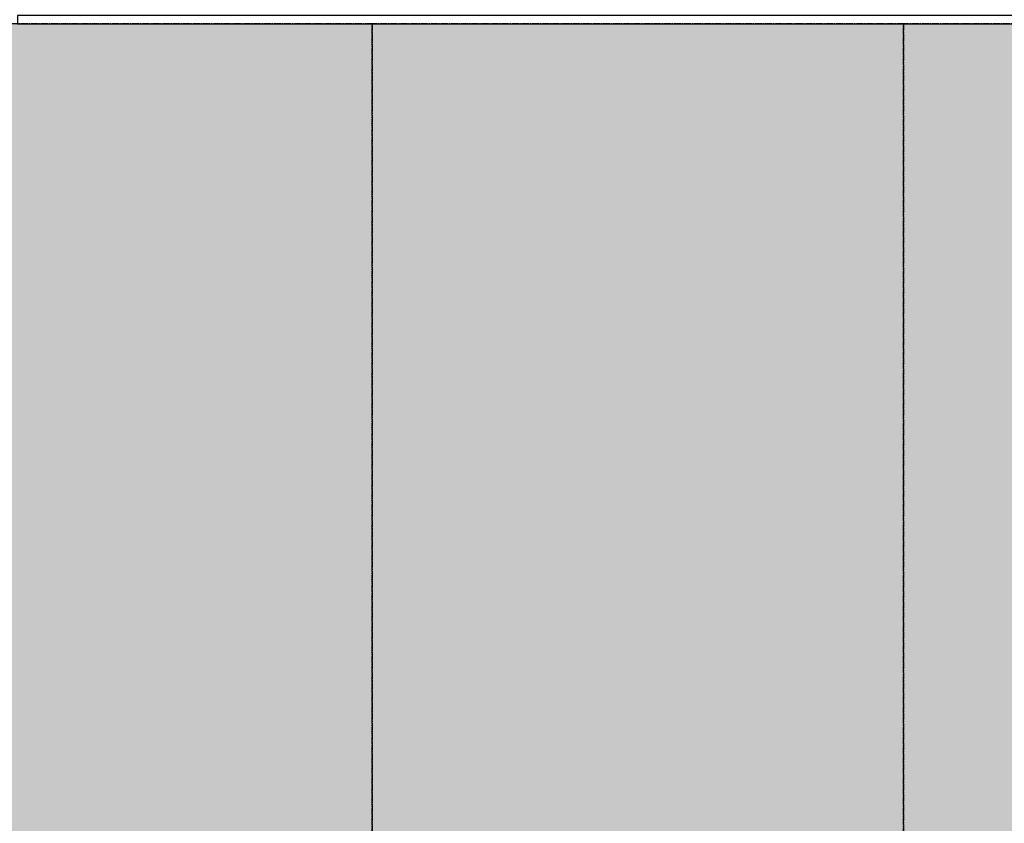
# Model space of a CAD drawing. Units: millimetres. Extents: x 23849 to 35261, y 7704 to 13660.
# Drawn here: x 30257 to 31369, y 11864 to 12770 of the extents above; entities that cross this region are included whole.
import ezdxf

# ---------------------------------------------------------------- set-up
doc = ezdxf.new("R2010")
doc.units = ezdxf.units.MM
doc.header["$LTSCALE"] = 0.4
doc.linetypes.add('CENTRO2', pattern=[28.575, 19.05, -3.175, 3.175, -3.175])
for name, color, linetype in [('Anotaciones Medias', 3, 'Continuous'), ('Cotas', 2, 'Continuous'), ('Ejes', 2, 'CENTRO2')]:
    doc.layers.add(name, color=color, linetype=linetype)
doc.styles.add('UNE00', font='romans.shx', dxfattribs={"width": 0.9})
doc.dimstyles.new('UNE', dxfattribs={"dimscale": 0, "dimtxt": 2.5, "dimasz": 2.5, "dimexe": 1.5, "dimexo": 0, "dimgap": 1, "dimtad": 1, "dimrnd": 1.38778e-17, "dimdsep": 46, "dimtxsty": 'UNE00', "dimcen": 2.5, "dimclrd": 256, "dimclre": 256, "dimclrt": 256, "dimazin": 0, "dimtfac": 1, "dimtmove": 0, "dimatfit": 3, "dimfxl": 1, "dimlwd": -1, "dimlwe": -1, "dimarcsym": 0})

# ---------------------------------------------------------------- blocks, each defined once
blk = doc.blocks.new('*D100')
at = {"layer": 'Cotas', "transparency": 16777216}
for p, q in [((32250.9, 12384.5), (32250.9, 10347.2)), ((26643.9, 10868.9), (26643.9, 10347.2)), ((26693.9, 10348.7), (32200.9, 10348.7))]:
    blk.add_line(p, q, dxfattribs=at)
for points in [[(26693.9, 10357), (26693.9, 10340.3), (26643.9, 10348.7)], [(32200.9, 10357), (32200.9, 10340.3), (32250.9, 10348.7)]]:
    blk.add_solid(points, dxfattribs=at)
at = {"layer": 'Defpoints', "color": 0, "transparency": 16777216}
for p in [(32250.9, 12384.5), (26643.9, 10868.9), (32250.9, 10348.7)]:
    blk.add_point(p, dxfattribs=at)
at = {"layer": 'Cotas', "transparency": 16777216, "insert": (29447.4, 10393.7), "char_height": 50, "attachment_point": 5, "style": 'UNE00'}
blk.add_mtext('5607', dxfattribs=at)

msp = doc.modelspace()

# ---------------------------------------------------------------- hatches: boundary and pattern name
at = {"layer": 'Cotas'}
h = msp.add_hatch(dxfattribs=at)
h.set_pattern_fill('HONEY', color=256, scale=5, style=0)
h.set_pattern_definition([(0, (-17838.14, 0), (23.8125, 13.7481532), [15.875, -31.75]), (120, (-17838.14, 0), (-23.8125, 13.7481533), [15.875, -31.75]), (60, (-17838.14, 0), (5e-08, 27.4963065), [-31.75, 15.875])])
h.paths.add_polyline_path([(31254.939, 10867.404), (31854.939, 10867.404), (31854.939, 12765.48), (31254.939, 12765.48)])
h.paths.add_polyline_path([(30654.939, 10867.404), (31254.939, 10867.404), (31254.939, 12765.48), (30654.939, 12765.48)])
h.paths.add_polyline_path([(30054.939, 10867.404), (30654.939, 10867.404), (30654.939, 12765.48), (30054.939, 12765.48)])
h.paths.add_polyline_path([(28854.939, 10867.404), (29454.939, 10867.404), (29454.939, 12765.48), (28854.939, 12765.48)])
h.paths.add_polyline_path([(29454.939, 10867.404), (30054.939, 10867.404), (30054.939, 12765.48), (29454.939, 12765.48)])
h.paths.add_polyline_path([(28254.939, 10867.404), (28854.939, 10867.404), (28854.939, 12765.48), (28254.939, 12765.48)])
h.paths.add_polyline_path([(27654.939, 10867.404), (28254.939, 10867.404), (28254.939, 12765.48), (27654.939, 12765.48)])
h.paths.add_polyline_path([(27054.939, 10867.404), (27654.939, 10867.404), (27654.939, 12765.48), (27054.939, 12765.48)])

# ---------------------------------------------------------------- linework, layer by layer
at = {"layer": 'Anotaciones Medias'}
msp.add_lwpolyline([(30254.939, 12765.48), (31854.939, 12765.48), (31854.939, 12774.797), (30254.939, 12774.797)], close=True, dxfattribs=at)
at = {"layer": 'Ejes'}
for points in [[(30054.939, 10867.404), (30654.939, 10867.404), (30654.939, 12765.48), (30054.939, 12765.48)], [(30654.939, 10867.404), (31254.939, 10867.404), (31254.939, 12765.48), (30654.939, 12765.48)], [(31254.939, 10867.404), (31854.939, 10867.404), (31854.939, 12765.48), (31254.939, 12765.48)]]:
    msp.add_lwpolyline(points, close=True, dxfattribs=at)

# ---------------------------------------------------------------- dimensions: what is measured, and where the dimension line sits
at = {"layer": 'Cotas'}
dim = msp.add_linear_dim(base=(32250.939, 10348.677), p1=(26643.94, 10868.865), p2=(32250.939, 12384.454), dimstyle='UNE', override={"dimscale": 1, "dimtxt": 50, "dimasz": 50, "dimgap": 20}, dxfattribs=at)
dim.commit()
dim.dimension.update_dxf_attribs({"geometry": '*D100', "text_midpoint": (29447.44, 10393.677)})

doc.saveas('drawing.dxf')
